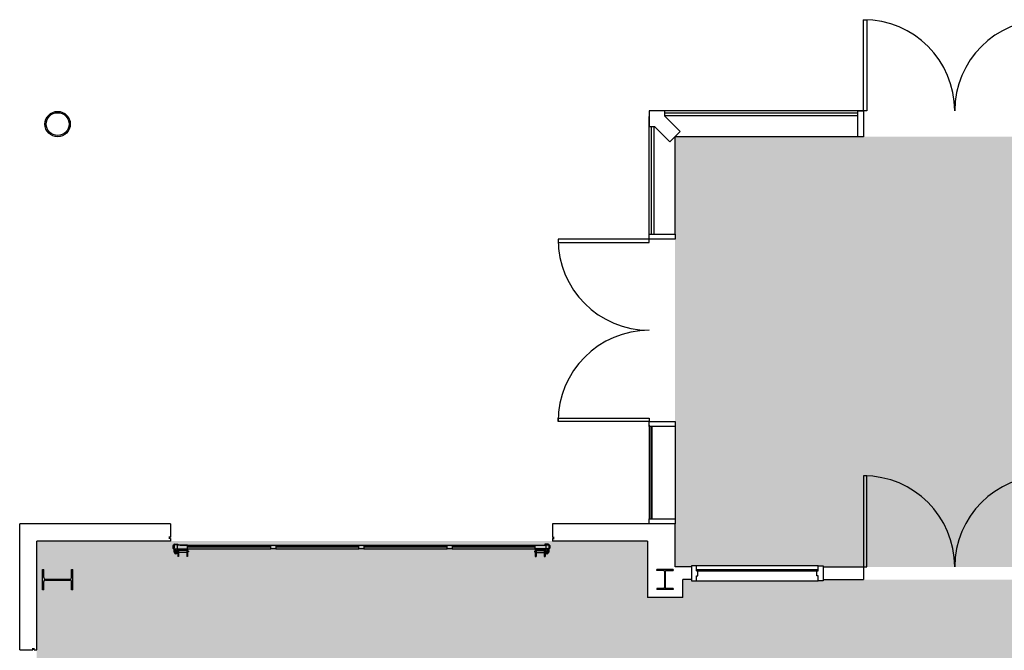
# Model space of a CAD drawing. Units: inches. Extents: x -1455 to 1294, y -986 to 713.
# Drawn here: x -1215 to -826, y 212 to 461 of the extents above; entities that cross this region are included whole.
import ezdxf

# ---------------------------------------------------------------- set-up
doc = ezdxf.new("R2010")
doc.units = ezdxf.units.IN
doc.header["$LTSCALE"] = 10
doc.header["$MEASUREMENT"] = 0
doc.layers.get('0').update_dxf_attribs({"linetype": 'CONTINUOUS'})
for name, color, linetype in [('A-DOOR', 2, 'CONTINUOUS'), ('A-GLAZ', 1, 'CONTINUOUS'), ('A-GLAZ-SILL', 2, 'CONTINUOUS'), ('A-WALL', 5, 'CONTINUOUS'), ('Rooms-Category-Color', 7, 'CONTINUOUS'), ('Rooms-College-Color', 7, 'CONTINUOUS'), ('Rooms-Department-Color', 7, 'CONTINUOUS'), ('Rooms-Division-Color', 7, 'CONTINUOUS')]:
    doc.layers.add(name, color=color, linetype=linetype)

# ---------------------------------------------------------------- blocks, each defined once
blk = doc.blocks.new('W12x45')
for p, q in [((-4.0225, 5.455), (-4.0225, 6.03)), ((-4.0225, 6.03), (4.0225, 6.03)), ((-4.0225, 5.455), (-0.7675, 5.455)), ((-0.1675, 4.855), (-0.1675, -4.855)), ((0.1675, 4.855), (0.1675, -4.855)), ((0.7675, 5.455), (4.0225, 5.455)), ((4.0225, 6.03), (4.0225, 5.455)), ((-4.0225, -6.03), (-4.0225, -5.455)), ((-4.0225, -5.455), (-0.7675, -5.455)), ((-4.0225, -6.03), (4.0225, -6.03)), ((0.7675, -5.455), (4.0225, -5.455)), ((4.0225, -5.455), (4.0225, -6.03))]:
    blk.add_line(p, q)
for centre, start, end in [((-0.7675, 4.855), 0, 90), ((0.7675, 4.855), 90, 180), ((-0.7675, -4.855), 270, 0), ((0.7675, -4.855), 180, 270)]:
    blk.add_arc(centre, 0.6, start, end)
blk = doc.blocks.new('W8x24')
for p, q in [((-3.2475, 3.565), (-3.2475, 3.965)), ((-3.2475, 3.965), (3.2475, 3.965)), ((3.2475, 3.565), (3.2475, 3.965)), ((-3.2475, 3.565), (-0.5225, 3.565)), ((-0.1225, -3.165), (-0.1225, 3.165)), ((0.1225, -3.165), (0.1225, 3.165)), ((0.5225, 3.565), (3.2475, 3.565)), ((-3.2475, -3.965), (-3.2475, -3.565)), ((-0.5225, -3.565), (-3.2475, -3.565)), ((0.5225, -3.565), (3.2475, -3.565)), ((3.2475, -3.565), (3.2475, -3.965)), ((-3.2475, -3.965), (3.2475, -3.965))]:
    blk.add_line(p, q)
for centre, start, end in [((-0.5225, 3.165), 0, 90), ((0.5225, 3.165), 90, 180), ((-0.5225, -3.165), 270, 0), ((0.5225, -3.165), 180, 270)]:
    blk.add_arc(centre, 0.4, start, end)

msp = doc.modelspace()

# ---------------------------------------------------------------- hatches: boundary and pattern name
at = {"layer": 'Rooms-Category-Color', "true_color": 0xadadad}
msp.add_hatch(color=253, dxfattribs=at).paths.add_polyline_path([(-956, 415), (-704, 415), (-704, 414.5), (-652, 414.5), (-652, 415), (-548, 415), (-548, 414.5), (-496, 414.5), (-496, 415), (-330.5, 415), (-330.5, 414.25), (-278.56, 414.25), (-278.5, 415), (-247, 415), (-247, 398), (-69.5, 398), (-69.5, 416), (399.5, 416), (399.5, 398), (486, 398), (486, 262), (472.98, 262), (472.98, 244), (-242, 244), (-242, 262), (-247, 262), (-247, 84.5), (-399, 84.5), (-399, 152.5), (-336, 152.5), (-336, 262), (-341, 262), (-341, 244), (-387, 244), (-387, 262), (-727, 262), (-727, 245), (-741.5, 245), (-741.5, 245.5), (-793.5, 245.5), (-793.5, 245), (-897.5, 245), (-897.5, 245.5), (-949.5, 245.5), (-949.5, 245), (-956, 245)])
at = {"layer": 'Rooms-Category-Color', "true_color": 0xe3f498}
msp.add_hatch(color=61, dxfattribs=at).paths.add_polyline_path([(-1208.25, 255.25), (-966.87, 255.25), (-966.87, 232.97), (-953, 232.97), (-953, 240), (-949.5, 240), (-949.5, 239.5), (-897.5, 239.5), (-897.5, 240), (-793.5, 240), (-793.5, 239.5), (-741.5, 239.5), (-741.5, 240), (-727, 240), (-727, -7), (-336, -7), (-336, 79.5), (-247, 79.5), (-247, -449.25), (-337.75, -449.25), (-337.75, -235), (-1208.25, -235)])
at = {"layer": 'Rooms-College-Color', "true_color": 0xadadad}
msp.add_hatch(color=253, dxfattribs=at).paths.add_polyline_path([(-956, 415), (-704, 415), (-704, 414.5), (-652, 414.5), (-652, 415), (-548, 415), (-548, 414.5), (-496, 414.5), (-496, 415), (-330.5, 415), (-330.5, 414.25), (-278.56, 414.25), (-278.5, 415), (-247, 415), (-247, 398), (-69.5, 398), (-69.5, 416), (399.5, 416), (399.5, 398), (486, 398), (486, 262), (472.98, 262), (472.98, 244), (-242, 244), (-242, 262), (-247, 262), (-247, 84.5), (-399, 84.5), (-399, 152.5), (-336, 152.5), (-336, 262), (-341, 262), (-341, 244), (-387, 244), (-387, 262), (-727, 262), (-727, 245), (-741.5, 245), (-741.5, 245.5), (-793.5, 245.5), (-793.5, 245), (-897.5, 245), (-897.5, 245.5), (-949.5, 245.5), (-949.5, 245), (-956, 245)])
at = {"layer": 'Rooms-College-Color', "true_color": 0x99d7b2}
msp.add_hatch(color=253, dxfattribs=at).paths.add_polyline_path([(-1208.25, 255.25), (-966.87, 255.25), (-966.87, 232.97), (-953, 232.97), (-953, 240), (-949.5, 240), (-949.5, 239.5), (-897.5, 239.5), (-897.5, 240), (-793.5, 240), (-793.5, 239.5), (-741.5, 239.5), (-741.5, 240), (-727, 240), (-727, -7), (-336, -7), (-336, 79.5), (-247, 79.5), (-247, -449.25), (-337.75, -449.25), (-337.75, -235), (-1208.25, -235)])
at = {"layer": 'Rooms-Department-Color', "true_color": 0xacacac}
msp.add_hatch(color=253, dxfattribs=at).paths.add_polyline_path([(-956, 415), (-704, 415), (-704, 414.5), (-652, 414.5), (-652, 415), (-548, 415), (-548, 414.5), (-496, 414.5), (-496, 415), (-330.5, 415), (-330.5, 414.25), (-278.56, 414.25), (-278.5, 415), (-247, 415), (-247, 398), (-69.5, 398), (-69.5, 416), (399.5, 416), (399.5, 398), (486, 398), (486, 262), (472.98, 262), (472.98, 244), (-242, 244), (-242, 262), (-247, 262), (-247, 84.5), (-399, 84.5), (-399, 152.5), (-336, 152.5), (-336, 262), (-341, 262), (-341, 244), (-387, 244), (-387, 262), (-727, 262), (-727, 245), (-741.5, 245), (-741.5, 245.5), (-793.5, 245.5), (-793.5, 245), (-897.5, 245), (-897.5, 245.5), (-949.5, 245.5), (-949.5, 245), (-956, 245)])
at = {"layer": 'Rooms-Department-Color', "true_color": 0x99d7b2}
msp.add_hatch(color=253, dxfattribs=at).paths.add_polyline_path([(-1208.25, 255.25), (-966.87, 255.25), (-966.87, 232.97), (-953, 232.97), (-953, 240), (-949.5, 240), (-949.5, 239.5), (-897.5, 239.5), (-897.5, 240), (-793.5, 240), (-793.5, 239.5), (-741.5, 239.5), (-741.5, 240), (-727, 240), (-727, -7), (-336, -7), (-336, 79.5), (-247, 79.5), (-247, -449.25), (-337.75, -449.25), (-337.75, -235), (-1208.25, -235)])
at = {"layer": 'Rooms-Division-Color', "true_color": 0xadadad}
msp.add_hatch(color=253, dxfattribs=at).paths.add_polyline_path([(-956, 415), (-704, 415), (-704, 414.5), (-652, 414.5), (-652, 415), (-548, 415), (-548, 414.5), (-496, 414.5), (-496, 415), (-330.5, 415), (-330.5, 414.25), (-278.56, 414.25), (-278.5, 415), (-247, 415), (-247, 398), (-69.5, 398), (-69.5, 416), (399.5, 416), (399.5, 398), (486, 398), (486, 262), (472.98, 262), (472.98, 244), (-242, 244), (-242, 262), (-247, 262), (-247, 84.5), (-399, 84.5), (-399, 152.5), (-336, 152.5), (-336, 262), (-341, 262), (-341, 244), (-387, 244), (-387, 262), (-727, 262), (-727, 245), (-741.5, 245), (-741.5, 245.5), (-793.5, 245.5), (-793.5, 245), (-897.5, 245), (-897.5, 245.5), (-949.5, 245.5), (-949.5, 245), (-956, 245)])
at = {"layer": 'Rooms-Division-Color', "true_color": 0x99d7b2}
msp.add_hatch(color=253, dxfattribs=at).paths.add_polyline_path([(-1208.25, 255.25), (-966.87, 255.25), (-966.87, 232.97), (-953, 232.97), (-953, 240), (-949.5, 240), (-949.5, 239.5), (-897.5, 239.5), (-897.5, 240), (-793.5, 240), (-793.5, 239.5), (-741.5, 239.5), (-741.5, 240), (-727, 240), (-727, -7), (-336, -7), (-336, 79.5), (-247, 79.5), (-247, -449.25), (-337.75, -449.25), (-337.75, -235), (-1208.25, -235)])

# ---------------------------------------------------------------- linework, layer by layer
at = {"layer": 'A-DOOR'}
for p, q in [((-1154.48, 253.31), (-1154.48, 252.4)), ((-1154.23, 253.5), (-1154.29, 253.5)), ((-1154.23, 253.5), (-1154.23, 252.5)), ((-1153.98, 253.5), (-1153.98, 252.5)), ((-1153.74, 254), (-1152.49, 254)), ((-1152.49, 253.75), (-1153.73, 253.75)), ((-1152.49, 254), (-1152.49, 253.75)), ((-1007.42, 254), (-1007.42, 253.75)), ((-1006.18, 254), (-1007.42, 254)), ((-1007.42, 253.75), (-1006.19, 253.75)), ((-1005.94, 253.5), (-1005.94, 252.5)), ((-1005.69, 253.5), (-1005.69, 252.5)), ((-1005.69, 253.5), (-1005.62, 253.5)), ((-1005.44, 253.31), (-1005.44, 252.4)), ((-1154.48, 252.4), (-1154.09, 252.01)), ((-1154.23, 252.5), (-1153.84, 252.11)), ((-1153.98, 252.5), (-1154.23, 252.5)), ((-1154.09, 252.01), (-1154.09, 250.86)), ((-1153.84, 250.86), (-1154.09, 250.86)), ((-1153.84, 252.11), (-1153.84, 250.67)), ((-1153.84, 252.11), (-1153.09, 252.11)), ((-1153.59, 251.86), (-1153.59, 250.67)), ((-1153.59, 251.86), (-1153.09, 251.86)), ((-1153.46, 251.49), (-1153.46, 250.73)), ((-1153.34, 250.42), (-1153.3, 250.42)), ((-1153.34, 250.17), (-1153.3, 250.17)), ((-1153.21, 251.49), (-1153.21, 251.24)), ((-1152.74, 251.24), (-1153.21, 251.24)), ((-1152.74, 250.98), (-1153.21, 250.98)), ((-1153.21, 250.98), (-1153.21, 250.73)), ((-1153.09, 252.11), (-1153.09, 251.86)), ((-1153.05, 250.65), (-1152.8, 250.62)), ((-1152.74, 251.55), (-1152.74, 251.24)), ((-1152.74, 250.98), (-1152.74, 250.67)), ((-1152.55, 252.14), (-1152.55, 249.17)), ((-1152.24, 249.17), (-1152.55, 249.17)), ((-1152.24, 251.83), (-1152.24, 249.17)), ((-1152.24, 251.83), (-1148.96, 251.83)), ((-1148.96, 251.45), (-1152.24, 251.45)), ((-1148.96, 250.77), (-1152.24, 250.77)), ((-1148.96, 251.83), (-1148.96, 249.17)), ((-1148.65, 249.17), (-1148.96, 249.17)), ((-1148.65, 252.14), (-1148.65, 249.17)), ((-1148.31, 251.24), (-1148.65, 251.24)), ((-1148.31, 250.98), (-1148.65, 250.98)), ((-1148.31, 251.24), (-1148.31, 250.98)), ((-1011.61, 251.24), (-1011.61, 250.98)), ((-1011.61, 251.24), (-1011.27, 251.24)), ((-1011.61, 250.98), (-1011.27, 250.98)), ((-1011.27, 252.14), (-1011.27, 249.17)), ((-1011.27, 249.17), (-1010.96, 249.17)), ((-1007.68, 251.83), (-1010.96, 251.83)), ((-1010.96, 251.83), (-1010.96, 249.17)), ((-1010.96, 251.45), (-1007.68, 251.45)), ((-1010.96, 250.77), (-1007.68, 250.77)), ((-1007.68, 251.83), (-1007.68, 249.17)), ((-1007.68, 249.17), (-1007.37, 249.17)), ((-1007.37, 252.14), (-1007.37, 249.17)), ((-1007.18, 251.55), (-1007.18, 251.24)), ((-1007.18, 251.24), (-1006.7, 251.24)), ((-1007.18, 250.98), (-1006.7, 250.98)), ((-1007.18, 250.98), (-1007.18, 250.67)), ((-1006.87, 250.65), (-1007.12, 250.62)), ((-1006.83, 252.11), (-1006.83, 251.86)), ((-1006.08, 252.11), (-1006.83, 252.11)), ((-1006.33, 251.86), (-1006.83, 251.86)), ((-1006.7, 251.49), (-1006.7, 251.24)), ((-1006.7, 250.98), (-1006.7, 250.73)), ((-1006.58, 250.42), (-1006.62, 250.42)), ((-1006.58, 250.17), (-1006.62, 250.17)), ((-1006.45, 251.49), (-1006.45, 250.73)), ((-1006.33, 251.86), (-1006.33, 250.67)), ((-1005.69, 252.5), (-1006.08, 252.11)), ((-1006.08, 252.11), (-1006.08, 250.67)), ((-1006.08, 250.86), (-1005.83, 250.86)), ((-1005.94, 252.5), (-1005.69, 252.5)), ((-1005.44, 252.4), (-1005.83, 252.01)), ((-1005.83, 252.01), (-1005.83, 250.86))]:
    msp.add_line(p, q, dxfattribs=at)
for points in [[(-881.5, 461.25), (-880.25, 461.25), (-880.25, 425.25), (-881.5, 425.25)], [(-1002.25, 374.5), (-1002.25, 373.25), (-966.25, 373.25), (-966.25, 374.5)], [(-1002.25, 302.5), (-1002.25, 303.75), (-966.25, 303.75), (-966.25, 302.5)], [(-881.5, 245), (-880.25, 245), (-880.25, 281), (-881.5, 281)]]:
    msp.add_lwpolyline(points, close=True, dxfattribs=at)
for centre, radius, start, end in [((-881.5, 425.25), 36, 0, 90), ((-809.5, 425.25), 36, 90, 180), ((-966.25, 374.5), 36, 180, 270), ((-966.25, 302.5), 36, 90, 180), ((-881.5, 245), 36, 360, 90), ((-809.5, 245), 36, 90, 180), ((-1154.29, 253.31), 0.188, 90, 180), ((-1153.73, 253.5), 0.5, 90, 180), ((-1153.73, 253.5), 0.25, 90, 180), ((-1006.19, 253.5), 0.5, 0, 90), ((-1006.19, 253.5), 0.25, 0, 90), ((-1005.62, 253.31), 0.188, 0, 90), ((-1153.34, 250.67), 0.5, 180, 270), ((-1153.34, 250.67), 0.25, 180, 270), ((-1153.34, 251.49), 0.125, 0, 180), ((-1153.34, 250.73), 0.125, 180, 0), ((-1153.3, 250.67), 0.25, 270, 354.366), ((-1153.3, 250.67), 0.5, 270, 354.366), ((-1153.11, 251.11), 0.166, 126.5073, 233.4927), ((-1152.61, 251.55), 0.125, 59.975, 180), ((-1152.84, 251.11), 0.166, 306.5073, 53.4927), ((-1152.61, 250.67), 0.125, 180, 300.025), ((-1007.3, 251.55), 0.125, 0, 120.025), ((-1007.3, 250.67), 0.125, 239.975, 0), ((-1007.08, 251.11), 0.166, 126.5073, 233.4927), ((-1006.62, 250.67), 0.5, 185.634, 270), ((-1006.62, 250.67), 0.25, 185.634, 270), ((-1006.58, 251.49), 0.125, 0, 180), ((-1006.8, 251.11), 0.166, 306.5073, 53.4927), ((-1006.58, 250.73), 0.125, 180, 0), ((-1006.58, 250.67), 0.25, 270, 0), ((-1006.58, 250.67), 0.5, 270, 0)]:
    msp.add_arc(centre, radius, start, end, dxfattribs=at)
at = {"layer": 'A-GLAZ'}
for p, q in [((-883.71, 424.31), (-960, 424.31)), ((-883.68, 423.31), (-960, 423.31)), ((-965.31, 376.38), (-965.31, 419)), ((-964.31, 376.38), (-964.31, 419)), ((-965.5, 264), (-965.5, 300.5)), ((-965, 264), (-965, 300.5)), ((-1148.65, 253.25), (-1115.8, 253.25)), ((-1148.65, 253), (-1115.8, 253)), ((-1113.8, 253.25), (-1080.96, 253.25)), ((-1113.8, 253), (-1080.96, 253)), ((-1078.96, 253.25), (-1046.11, 253.25)), ((-1078.96, 253), (-1046.11, 253)), ((-1044.11, 253.25), (-1011.27, 253.25)), ((-1044.11, 253), (-1011.27, 253)), ((-947.5, 244), (-899.5, 244)), ((-947.5, 243.5), (-899.5, 243.5))]:
    msp.add_line(p, q, dxfattribs=at)
at = {"layer": 'A-GLAZ-SILL'}
for p, q in [((-881.5, 425.25), (-960, 425.25)), ((-966.25, 376.5), (-966.25, 423)), ((-966.25, 376.5), (-966.25, 415)), ((-883.75, 415), (-956, 415)), ((-956, 376.5), (-956, 415)), ((-966.25, 301), (-966.25, 264)), ((-956, 301), (-956, 264)), ((-1151.63, 253.63), (-1115.8, 253.63)), ((-1113.8, 253.63), (-1080.96, 253.63)), ((-1078.96, 253.63), (-1046.11, 253.63)), ((-1044.11, 253.63), (-1008.27, 253.63)), ((-1151.63, 252.14), (-1115.8, 252.14)), ((-1113.8, 252.14), (-1080.96, 252.14)), ((-1078.96, 252.14), (-1046.11, 252.14)), ((-1044.11, 252.14), (-1008.27, 252.14)), ((-899.5, 245.5), (-947.5, 245.5)), ((-947.5, 239.5), (-899.5, 239.5))]:
    msp.add_line(p, q, dxfattribs=at)
at = {"layer": 'A-WALL'}
for p, q in [((-960, 425.25), (-966.25, 425.25)), ((-966.25, 425.25), (-966.25, 419)), ((-960, 423.13), (-960, 425.25)), ((-883.75, 415), (-883.75, 425.25)), ((-883.75, 425.25), (-881.5, 425.25)), ((-881.5, 425.25), (-881.5, 415)), ((-953.94, 417.06), (-960, 423.13)), ((-966.25, 419), (-964.13, 419)), ((-964.13, 419), (-958.06, 412.94)), ((-958.06, 412.94), (-953.94, 417.06)), ((-881.5, 415), (-883.75, 415)), ((-1215, 212.24), (-1215, 262)), ((-1155.46, 262), (-1215, 262)), ((-1155.46, 262), (-1155.46, 256.75)), ((-956, 262), (-1004.46, 262)), ((-1004.46, 262), (-1004.46, 256.75)), ((-966.25, 262), (-966.25, 264)), ((-966.25, 264), (-956, 264)), ((-956, 262), (-966.25, 262)), ((-956, 264), (-956, 262)), ((-956, 245), (-956, 262)), ((-1208.25, 212.24), (-1208.25, 255.25)), ((-1155.46, 255.25), (-1208.25, 255.25)), ((-1155.46, 256.75), (-1156.08, 256.75)), ((-1155.46, 256.25), (-1156.08, 256.25)), ((-1155.46, 256.25), (-1155.46, 255.25)), ((-1004.46, 256.75), (-1003.83, 256.75)), ((-1004.46, 256.25), (-1003.83, 256.25)), ((-1004.46, 256.25), (-1004.46, 255.25)), ((-966.87, 255.25), (-1004.46, 255.25)), ((-966.87, 255.25), (-966.87, 232.97)), ((-949.5, 245), (-956, 245)), ((-897.5, 245), (-881.5, 245)), ((-881.5, 245), (-881.5, 240)), ((-949.5, 240), (-953, 240)), ((-953, 232.97), (-953, 240)), ((-897.5, 240), (-881.5, 240)), ((-953, 232.97), (-966.87, 232.97)), ((-1215, 212.24), (-1209.75, 212.24)), ((-1209.75, 212.24), (-1209.75, 212.87)), ((-1209.25, 212.24), (-1209.25, 212.87)), ((-1209.25, 212.24), (-1208.25, 212.24))]:
    msp.add_line(p, q, dxfattribs=at)
for points in [[(-956, 374.5), (-966.25, 374.5), (-966.25, 376.5), (-956, 376.5)], [(-956, 300.5), (-966.25, 300.5), (-966.25, 302.5), (-956, 302.5)], [(-1148.65, 253.63), (-1152.83, 253.63), (-1152.83, 252.14), (-1148.65, 252.14)], [(-1115.8, 253.63), (-1113.8, 253.63), (-1113.8, 252.14), (-1115.8, 252.14)], [(-1080.96, 253.63), (-1078.96, 253.63), (-1078.96, 252.14), (-1080.96, 252.14)], [(-1046.11, 253.63), (-1044.11, 253.63), (-1044.11, 252.14), (-1046.11, 252.14)], [(-1011.27, 253.63), (-1007.09, 253.63), (-1007.09, 252.14), (-1011.27, 252.14)]]:
    msp.add_lwpolyline(points, close=True, dxfattribs=at)
for points in [[(-947.5, 243.5), (-947.5, 245.5), (-949.5, 245.5), (-949.5, 239.5), (-947.5, 239.5), (-947.5, 241.5), (-947, 241.5), (-947, 243.5), (-947.5, 243.5)], [(-899.5, 243.5), (-899.5, 245.5), (-897.5, 245.5), (-897.5, 239.5), (-899.5, 239.5), (-899.5, 241.5), (-900, 241.5), (-900, 243.5), (-899.5, 243.5)]]:
    msp.add_lwpolyline(points, dxfattribs=at)
for radius in [5.01, 4.5]:
    msp.add_circle((-1200, 420), radius, dxfattribs=at)

# ---------------------------------------------------------------- block references
for name, p, rotation in [('W12x45', (-1200, 240), 90), ('W8x24', (-960, 240), 180)]:
    msp.add_blockref(name, p, dxfattribs=dict(at, rotation=rotation))

doc.saveas('drawing.dxf')
